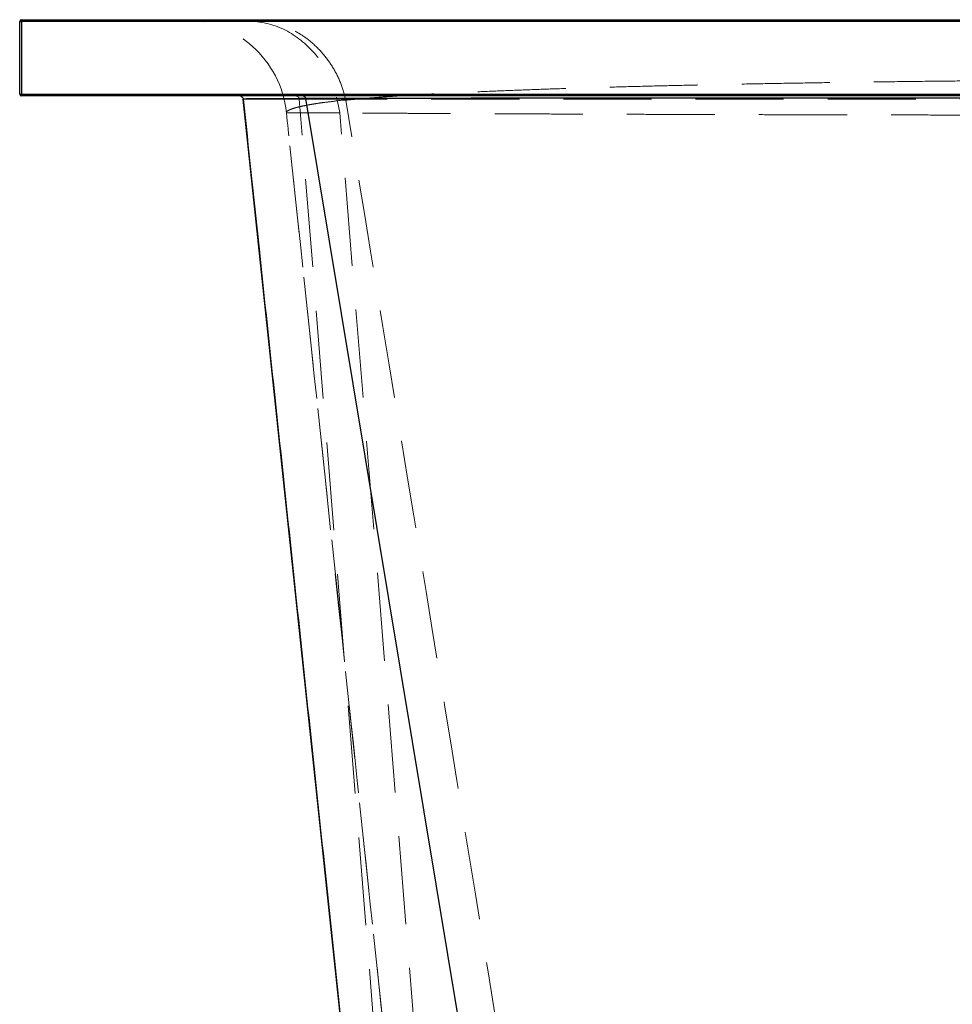
# Model space of a CAD drawing. Units: millimetres. Extents: x 400 to 4100, y 100 to 5840.
# Drawn here: x 2980 to 3249, y 2538 to 2822 of the extents above; entities that cross this region are included whole.
import ezdxf

# ---------------------------------------------------------------- set-up
doc = ezdxf.new("R2010")
doc.units = ezdxf.units.MM
doc.header["$LTSCALE"] = 20
doc.linetypes.add('HIDDEN', pattern=[1.905, 1.27, -0.635])

msp = doc.modelspace()

# ---------------------------------------------------------------- linework, layer by layer
at = {"color": 7, "linetype": 'Continuous', "lineweight": 25}
for p, q in [((2979.621, 2800.688), (2979.621, 2821.688)), ((2979.621, 2821.688), (2980.121, 2821.688)), ((2980.121, 2821.688), (2980.121, 2822.188)), ((2980.121, 2822.188), (3729.121, 2822.188)), ((3729.121, 2821.688), (2980.121, 2821.688)), ((2980.121, 2821.688), (2980.121, 2800.688)), ((2979.621, 2800.688), (2980.121, 2800.688)), ((2980.121, 2800.688), (3729.121, 2800.688)), ((2980.121, 2800.188), (2980.121, 2800.688)), ((3729.121, 2800.188), (2980.121, 2800.188)), ((3101.515, 2257.188), (3044.048, 2799.294)), ((3044.051, 2799.294), (3044.048, 2799.294)), ((3152.072, 2257.188), (3062.141, 2799.415)), ((3062.141, 2799.415), (3062.141, 2799.415))]:
    msp.add_line(p, q, dxfattribs=at)
at = {"color": 7, "linetype": 'HIDDEN', "lineweight": 18}
for p, q in [((3043.053, 2800.188), (3043.053, 2800.188)), ((3044.048, 2799.294), (3044.048, 2799.294)), ((3101.515, 2257.188), (3044.048, 2799.294)), ((3060.211, 2799.292), (3060.211, 2799.293)), ((3103.933, 2257.188), (3060.211, 2799.292)), ((3092.356, 2457.419), (3056.533, 2795.351)), ((3056.533, 2795.351), (3056.533, 2795.351)), ((3056.568, 2795.348), (3056.533, 2795.351)), ((3100.283, 2447.425), (3071.945, 2795.318))]:
    msp.add_line(p, q, dxfattribs=at)
at = {"color": 7, "linetype": 'HIDDEN', "lineweight": 18, "flags": 128}
for points in [[(3043.636, 2800.001), (3043.575, 2800.041), (3043.547, 2800.058)], [(3044.048, 2799.294), (3044.012, 2799.473), (3043.947, 2799.636)], [(3044.053, 2799.294), (3044.307, 2799.293), (3045.108, 2799.292), (3046.448, 2799.292), (3048.329, 2799.292), (3050.74, 2799.292), (3053.687, 2799.292), (3056.741, 2799.292), (3060.211, 2799.293), (3060.211, 2799.293), (3060.211, 2799.293)]]:
    msp.add_lwpolyline(points, dxfattribs=at)
at = {"color": 7, "linetype": 'Continuous', "lineweight": 25}
for centre, radius, start, end in [((2980.121, 2821.688), 0.5, 90, 180), ((2980.121, 2800.688), 0.5, 180, 270), ((3043.053, 2799.188), 1, 60.39973, 90)]:
    msp.add_arc(centre, radius, start, end, dxfattribs=at)
at = {"color": 7, "linetype": 'HIDDEN', "lineweight": 18}
msp.add_arc((3026.7, 2792.188), 30, 6.05118, 90, dxfattribs=at)
for points, knots in [([(2979.621, 2821.688), (2979.667, 2821.688), (2979.759, 2821.688), (2980.513, 2821.688), (2981.73, 2821.688), (2983.469, 2821.688), (2985.733, 2821.688), (2988.6, 2821.688), (2992.139, 2821.688), (2996.4, 2821.688), (3001.279, 2821.688), (3006.444, 2821.688), (3011.768, 2821.688), (3017.138, 2821.688), (3022.902, 2821.688), (3029.048, 2821.688), (3035.577, 2821.688), (3042.485, 2821.688), (3049.765, 2821.688), (3057.401, 2821.688), (3065.382, 2821.688), (3073.783, 2821.688), (3082.615, 2821.688), (3091.883, 2821.688), (3101.482, 2821.688), (3111.395, 2821.688), (3122.196, 2821.688), (3133.937, 2821.688), (3146.659, 2821.688), (3159.728, 2821.688), (3173.24, 2821.688), (3187.185, 2821.688), (3201.552, 2821.688), (3216.187, 2821.688), (3226.592, 2821.688), (3234.032, 2821.688), (3240.407, 2821.688), (3250.298, 2821.688), (3263.242, 2821.688), (3277.281, 2821.688), (3292.421, 2821.688), (3306.466, 2821.688), (3319.368, 2821.688), (3331.098, 2821.688), (3342.853, 2821.688), (3350.699, 2821.688), (3354.621, 2821.688)], [0, 0, 0, 0, 0.0238925, 0.047792, 0.071684, 0.09585, 0.1200238, 0.144189, 0.1703497, 0.1965333, 0.222717, 0.2488778, 0.2704131, 0.2919672, 0.3135274, 0.3350815, 0.3566168, 0.3782061, 0.3998143, 0.4214287, 0.4430367, 0.4646259, 0.486883, 0.5091612, 0.5314466, 0.5537249, 0.5759821, 0.6020803, 0.6282001, 0.6543205, 0.6804195, 0.7072262, 0.7340556, 0.7608849, 0.7876915, 0.7903118, 0.8007931, 0.8217579, 0.842745, 0.8687333, 0.8947326, 0.9207202, 0.940535, 0.9603607, 0.9801859, 1, 1, 1, 1]), ([(3043.653, 2822.188), (3047.136, 2821.796), (3054.1, 2821.012), (3063.092, 2814.93), (3069.769, 2806.14), (3071.234, 2798.922), (3071.967, 2795.313)], [0, 0, 0, 0, 0.25000015, 0.50000016, 0.74999982, 1, 1, 1, 1]), ([(3073.663, 2799.012), (3073.23, 2800.626), (3072.362, 2803.854), (3070.12, 2808.318), (3067.26, 2812.344), (3063.794, 2815.8), (3059.837, 2818.599), (3055.496, 2820.64), (3050.892, 2821.944), (3047.735, 2822.107), (3046.156, 2822.188)], [0, 0, 0, 0, 0.1249998, 0.2499993, 0.3749996, 0.4999995, 0.625, 0.7499999, 0.8749998, 1, 1, 1, 1]), ([(3073.663, 2799.012), (3073.663, 2799.012), (3074.546, 2799.012), (3077.535, 2799.409), (3081.689, 2799.688), (3086.714, 2800.063), (3092.337, 2800.414), (3098.433, 2800.76), (3105.027, 2801.095), (3112.136, 2801.421), (3119.76, 2801.736), (3127.814, 2802.038), (3136.205, 2802.323), (3144.911, 2802.591), (3153.902, 2802.844), (3163.244, 2803.083), (3173.012, 2803.311), (3183.207, 2803.526), (3193.82, 2803.73), (3204.732, 2803.918), (3215.816, 2804.09), (3227.049, 2804.246), (3238.404, 2804.387), (3249.964, 2804.514), (3261.821, 2804.628), (3273.966, 2804.729), (3286.383, 2804.815), (3298.928, 2804.887), (3311.457, 2804.944), (3323.947, 2804.986), (3336.377, 2805.013), (3348.84, 2805.027), (3361.434, 2805.026), (3374.139, 2805.011), (3386.936, 2804.981), (3399.673, 2804.937), (3412.203, 2804.878), (3424.51, 2804.805), (3436.58, 2804.719), (3448.504, 2804.618), (3460.376, 2804.503), (3472.17, 2804.372), (3483.861, 2804.224), (3495.311, 2804.062), (3506.39, 2803.887), (3517.087, 2803.699), (3527.399, 2803.499), (3537.406, 2803.284), (3547.183, 2803.054), (3556.702, 2802.808), (3565.938, 2802.544), (3574.781, 2802.266), (3583.281, 2801.971), (3591.41, 2801.66), (3599.146, 2801.331), (3606.401, 2800.989), (3613.258, 2800.626), (3619.584, 2800.253), (3625.73, 2799.833), (3630.2, 2799.506), (3635.578, 2799.012), (3635.578, 2799.012), (3635.578, 2799.012)], [0, 0, 0, 0, 0.0000001, 0.0148295, 0.0296784, 0.0465673, 0.0634706, 0.0803739, 0.0972627, 0.1146386, 0.1320303, 0.1494219, 0.1667976, 0.1836917, 0.2006006, 0.2175093, 0.2344034, 0.2517928, 0.2691985, 0.286604, 0.3039935, 0.3209028, 0.3378271, 0.3547514, 0.3716608, 0.3890721, 0.4064997, 0.4239274, 0.4413387, 0.4582678, 0.475212, 0.4921562, 0.5090853, 0.52652, 0.543971, 0.5614221, 0.5788568, 0.5958054, 0.612769, 0.6297328, 0.6466814, 0.6641356, 0.6816061, 0.6990767, 0.7165309, 0.7334999, 0.7504839, 0.7674679, 0.7844369, 0.8019081, 0.8193955, 0.836883, 0.8543542, 0.8722591, 0.8901812, 0.9081034, 0.9260083, 0.9444967, 0.963004, 0.9815114, 0.9999999, 1, 1, 1, 1]), ([(3354.621, 2800.688), (3350.149, 2800.688), (3341.204, 2800.688), (3327.808, 2800.688), (3314.392, 2800.688), (3300.977, 2800.688), (3287.582, 2800.688), (3273.627, 2800.688), (3259.147, 2800.688), (3244.185, 2800.688), (3229.415, 2800.688), (3215.728, 2800.688), (3203.097, 2800.688), (3191.485, 2800.688), (3180.056, 2800.688), (3168.828, 2800.688), (3157.016, 2800.688), (3144.689, 2800.688), (3131.934, 2800.688), (3119.56, 2800.688), (3108.3, 2800.688), (3098.096, 2800.688), (3088.877, 2800.688), (3079.969, 2800.688), (3071.388, 2800.688), (3063.158, 2800.688), (3055.282, 2800.688), (3047.762, 2800.688), (3040.596, 2800.688), (3033.796, 2800.688), (3027.305, 2800.688), (3021.146, 2800.688), (3015.335, 2800.688), (3009.94, 2800.688), (3004.973, 2800.688), (3001.781, 2800.688), (2999.549, 2800.688), (2997.522, 2800.688), (2994.626, 2800.688), (2991.484, 2800.688), (2988.692, 2800.688), (2986.261, 2800.688), (2984.213, 2800.688), (2982.535, 2800.688), (2981.228, 2800.688), (2980.303, 2800.688), (2979.727, 2800.688), (2979.656, 2800.688), (2979.621, 2800.688)], [0, 0, 0, 0, 0.0225922, 0.0451929, 0.0677856, 0.0906711, 0.1135648, 0.1364508, 0.1627081, 0.1889874, 0.2152676, 0.241526, 0.2631089, 0.2847095, 0.3063158, 0.3279162, 0.3494988, 0.3757836, 0.4020905, 0.4283966, 0.4546804, 0.4763164, 0.4979718, 0.519634, 0.5412899, 0.5629264, 0.5844619, 0.6060161, 0.6275765, 0.6491306, 0.6706661, 0.6928586, 0.7150718, 0.7372918, 0.7595048, 0.7816973, 0.7841922, 0.7941721, 0.814134, 0.8341162, 0.8546817, 0.8752578, 0.8958346, 0.9164009, 0.9372955, 0.9581998, 0.9791047, 1, 1, 1, 1]), ([(3044.048, 2799.294), (3044.048, 2799.294), (3044.048, 2799.294), (3044.05, 2799.294), (3044.053, 2799.294)], [0, 0, 0, 0, 0.0002237, 1, 1, 1, 1]), ([(3056.533, 2795.351), (3056.533, 2795.351), (3056.533, 2795.351), (3056.569, 2795.646), (3056.85, 2795.862), (3057.326, 2796.149), (3058.001, 2796.425), (3058.87, 2796.709), (3059.93, 2796.994), (3061.182, 2797.281), (3062.793, 2797.603), (3064.848, 2797.949), (3067.424, 2798.34), (3070.387, 2798.635), (3072.452, 2799.016), (3073.658, 2799.016), (3073.658, 2799.016)], [0, 0, 0, 0, 0.0000006, 0.0748189, 0.1496372, 0.2246635, 0.2996897, 0.3738923, 0.4480949, 0.5224914, 0.5968881, 0.6974396, 0.7979918, 0.8989953, 0.9999994, 1, 1, 1, 1]), ([(3059.268, 2800.188), (3059.306, 2800.187), (3059.449, 2800.181), (3059.693, 2800.103), (3059.954, 2799.904), (3060.146, 2799.625), (3060.189, 2799.403), (3060.211, 2799.293)], [0, 0, 0, 0, 0.0825818, 0.309946, 0.5399446, 0.7699882, 1, 1, 1, 1]), ([(3060.211, 2799.292), (3060.211, 2799.292), (3060.261, 2799.292), (3061.593, 2799.292), (3064.656, 2799.291), (3069.475, 2799.29), (3074.838, 2799.289), (3080.725, 2799.288), (3087.164, 2799.287), (3094.154, 2799.286), (3101.619, 2799.284), (3109.468, 2799.283), (3117.676, 2799.282), (3126.214, 2799.281), (3135.145, 2799.28), (3144.542, 2799.279), (3154.407, 2799.278), (3164.734, 2799.277), (3175.406, 2799.276), (3186.298, 2799.275), (3197.385, 2799.274), (3208.638, 2799.274), (3220.142, 2799.273), (3231.988, 2799.272), (3244.169, 2799.271), (3256.671, 2799.271), (3269.351, 2799.27), (3282.062, 2799.27), (3294.782, 2799.27), (3307.486, 2799.269), (3320.272, 2799.269), (3333.238, 2799.269), (3346.367, 2799.269), (3359.639, 2799.269), (3372.902, 2799.269), (3384.424, 2799.269), (3394.202, 2799.269), (3403.827, 2799.269), (3414.971, 2799.27), (3427.578, 2799.27), (3440.06, 2799.27), (3452.511, 2799.271), (3464.905, 2799.271), (3477.219, 2799.272), (3489.309, 2799.273), (3501.038, 2799.274), (3512.394, 2799.274), (3523.371, 2799.275), (3534.058, 2799.276), (3544.532, 2799.277), (3554.766, 2799.278), (3564.734, 2799.279), (3574.319, 2799.28), (3583.413, 2799.281), (3592.013, 2799.282), (3600.123, 2799.283), (3607.81, 2799.284), (3615.13, 2799.286), (3622.047, 2799.287), (3628.563, 2799.288), (3634.503, 2799.289), (3640.145, 2799.29), (3644.193, 2799.291), (3649.031, 2799.292), (3649.031, 2799.292), (3649.031, 2799.292)], [0, 0, 0, 0, 0.00000008, 0.00055675, 0.01719984, 0.03385725, 0.05051467, 0.06715773, 0.0842834, 0.1014248, 0.11856617, 0.13569185, 0.15232278, 0.1689681, 0.18561341, 0.20224435, 0.21935742, 0.23648616, 0.25361487, 0.27072794, 0.28735257, 0.30399152, 0.32063053, 0.33725513, 0.35436207, 0.37148465, 0.38860727, 0.4057142, 0.42233877, 0.4389777, 0.45561665, 0.47224123, 0.48934858, 0.50647159, 0.52359462, 0.540702, 0.5511927, 0.56168339, 0.57832349, 0.59497803, 0.61163258, 0.62827269, 0.64539676, 0.66253654, 0.67967635, 0.69680037, 0.71344126, 0.73009662, 0.74675189, 0.76339274, 0.78051693, 0.79765692, 0.81479677, 0.831921, 0.84856191, 0.86521719, 0.88187248, 0.89851337, 0.91563691, 0.93277607, 0.94991531, 0.96703885, 0.98351938, 0.99999992, 1, 1, 1, 1]), ([(3130.572, 2449.975), (3121.102, 2508.157), (3102.162, 2624.521), (3083.163, 2740.849), (3073.663, 2799.013)], [0, 0, 0, 0, 0.4999993, 1, 1, 1, 1]), ([(3093.389, 2447.676), (3090.393, 2475.935), (3084.132, 2535), (3072.522, 2644.524), (3063.232, 2732.156), (3057.208, 2788.983), (3056.533, 2795.351)], [0, 0, 0, 0, 0.2438422, 0.5096568, 0.9450554, 1, 1, 1, 1]), ([(3071.945, 2795.319), (3071.945, 2795.319), (3070.472, 2795.319), (3068.17, 2795.307), (3064.849, 2795.303), (3062.152, 2795.301), (3059.948, 2795.304), (3058.291, 2795.311), (3057.196, 2795.321), (3056.857, 2795.332), (3056.704, 2795.336)], [0, 0, 0, 0, 0.0000007, 0.1465501, 0.2930989, 0.4396481, 0.5861969, 0.7327475, 0.8792982, 1, 1, 1, 1]), ([(3637.283, 2795.314), (3637.283, 2795.314), (3637.283, 2795.314), (3633.234, 2795.28), (3629.951, 2795.257), (3625.245, 2795.225), (3620.144, 2795.193), (3614.279, 2795.159), (3607.987, 2795.125), (3601.189, 2795.092), (3593.885, 2795.058), (3586.072, 2795.024), (3577.837, 2794.99), (3569.281, 2794.958), (3560.428, 2794.927), (3551.305, 2794.896), (3541.843, 2794.867), (3531.968, 2794.839), (3521.679, 2794.811), (3510.985, 2794.785), (3500.007, 2794.759), (3488.873, 2794.736), (3477.608, 2794.715), (3466.237, 2794.695), (3454.674, 2794.677), (3442.829, 2794.661), (3430.711, 2794.647), (3418.336, 2794.634), (3405.844, 2794.624), (3393.38, 2794.616), (3380.963, 2794.611), (3368.615, 2794.607), (3356.243, 2794.606), (3343.751, 2794.606), (3331.159, 2794.61), (3318.486, 2794.615), (3305.88, 2794.622), (3293.48, 2794.632), (3281.303, 2794.644), (3269.363, 2794.657), (3257.57, 2794.673), (3245.835, 2794.691), (3234.183, 2794.71), (3222.637, 2794.732), (3211.332, 2794.755), (3200.393, 2794.779), (3189.83, 2794.805), (3179.648, 2794.832), (3169.768, 2794.86), (3160.118, 2794.89), (3150.724, 2794.92), (3141.612, 2794.952), (3132.889, 2794.985), (3124.838, 2795.017), (3117.43, 2795.048), (3110.626, 2795.079), (3104.186, 2795.11), (3098.073, 2795.142), (3092.306, 2795.174), (3086.906, 2795.206), (3081.917, 2795.238), (3077.874, 2795.268), (3074.522, 2795.289), (3072.9, 2795.314), (3071.958, 2795.314), (3071.958, 2795.314)], [0, 0, 0, 0, 0.0000001, 0.0144648, 0.0289343, 0.0433989, 0.0600213, 0.0766579, 0.0932945, 0.1099168, 0.1270208, 0.1441405, 0.1612601, 0.1783641, 0.1949704, 0.2115911, 0.2282116, 0.2448179, 0.2619053, 0.2790083, 0.2961113, 0.3131987, 0.3297981, 0.3464118, 0.3630256, 0.379625, 0.3967058, 0.4138022, 0.4308987, 0.4479795, 0.4645856, 0.4812062, 0.4978267, 0.5144328, 0.5315213, 0.5486255, 0.5657297, 0.5828182, 0.5994398, 0.6160757, 0.6327117, 0.6493332, 0.6664381, 0.6835586, 0.7006792, 0.7177841, 0.7344205, 0.7510712, 0.767722, 0.7843584, 0.8014784, 0.8186142, 0.8357499, 0.85287, 0.8683613, 0.8838642, 0.899367, 0.9148583, 0.9307368, 0.9466278, 0.9625188, 0.9783973, 0.9891986, 0.9999999, 1, 1, 1, 1])]:
    msp.add_open_spline(points, degree=3, knots=knots, dxfattribs=at)
at = {"color": 7, "linetype": 'Continuous', "lineweight": 25}
for points, knots in [([(3043.522, 2800.071), (3043.591, 2800.028), (3043.73, 2799.941), (3043.889, 2799.753), (3044.005, 2799.535), (3044.033, 2799.374), (3044.048, 2799.294)], [0, 0, 0, 0, 0.2500764, 0.5000866, 0.75008, 1, 1, 1, 1]), ([(3044.048, 2799.293), (3045.545, 2785.161), (3048.655, 2755.819), (3053.368, 2711.344), (3058.173, 2665.984), (3062.938, 2620.976), (3067.655, 2576.411), (3072.319, 2532.32), (3077.086, 2487.241), (3081.956, 2441.136), (3086.933, 2393.959), (3091.862, 2347.091), (3096.637, 2301.537), (3099.751, 2271.592), (3101.249, 2257.187)], [0, 0, 0, 0, 0.0781876, 0.1623464, 0.2460781, 0.3291663, 0.4113984, 0.4927114, 0.5732049, 0.6609265, 0.7479225, 0.8343351, 0.920312, 1, 1, 1, 1]), ([(3062.141, 2799.415), (3062.107, 2799.522), (3062.038, 2799.736), (3061.816, 2799.989), (3061.593, 2800.118), (3061.391, 2800.178), (3061.287, 2800.184), (3061.224, 2800.188)], [0, 0, 0, 0, 0.2512858, 0.5025494, 0.7538409, 0.8486495, 1, 1, 1, 1]), ([(3647.1, 2799.415), (3647.1, 2799.415), (3643.316, 2799.415), (3643.784, 2799.43), (3637.408, 2799.44), (3632.327, 2799.453), (3626.254, 2799.464), (3619.78, 2799.476), (3612.741, 2799.487), (3605.256, 2799.498), (3597.285, 2799.508), (3588.834, 2799.518), (3579.908, 2799.528), (3570.573, 2799.537), (3560.747, 2799.545), (3550.428, 2799.554), (3539.623, 2799.561), (3528.46, 2799.569), (3517.179, 2799.575), (3505.82, 2799.581), (3494.418, 2799.587), (3482.775, 2799.592), (3470.8, 2799.596), (3458.501, 2799.601), (3445.892, 2799.604), (3433.117, 2799.607), (3420.387, 2799.61), (3407.726, 2799.612), (3395.158, 2799.614), (3382.523, 2799.615), (3369.726, 2799.616), (3356.784, 2799.616), (3343.714, 2799.616), (3330.664, 2799.615), (3317.712, 2799.614), (3304.876, 2799.613), (3292.173, 2799.611), (3279.579, 2799.608), (3266.996, 2799.605), (3254.45, 2799.602), (3241.964, 2799.598), (3229.683, 2799.593), (3217.748, 2799.588), (3206.171, 2799.583), (3194.958, 2799.577), (3184.021, 2799.571), (3173.278, 2799.564), (3162.758, 2799.557), (3152.485, 2799.549), (3142.582, 2799.54), (3133.161, 2799.532), (3124.226, 2799.522), (3115.774, 2799.513), (3107.733, 2799.503), (3100.047, 2799.492), (3092.744, 2799.481), (3085.85, 2799.47), (3079.444, 2799.458), (3075.216, 2799.449), (3071.937, 2799.441), (3069.245, 2799.434), (3065.45, 2799.427), (3063.647, 2799.415), (3062.141, 2799.415), (3062.141, 2799.415)], [0, 0, 0, 0, 0.0000001, 0.0166366, 0.0332871, 0.0499376, 0.0665742, 0.0836788, 0.1007985, 0.1179182, 0.1350228, 0.1523962, 0.1697855, 0.1871748, 0.2045482, 0.2224567, 0.2403826, 0.2583085, 0.2762171, 0.2931162, 0.3100298, 0.3269435, 0.3438426, 0.3612322, 0.3786376, 0.3960431, 0.4134326, 0.4300791, 0.4467395, 0.4633999, 0.4800464, 0.4971606, 0.5142901, 0.5314195, 0.5485337, 0.5654449, 0.5823708, 0.5992966, 0.6162078, 0.6336104, 0.651029, 0.6684475, 0.6858501, 0.7027604, 0.7196855, 0.7366105, 0.7535208, 0.770923, 0.7883411, 0.8057592, 0.8231613, 0.8400618, 0.856977, 0.8738921, 0.8907926, 0.9081845, 0.9255924, 0.9430003, 0.9603921, 0.9630171, 0.9735177, 0.9867588, 1, 1, 1, 1, 1])]:
    msp.add_open_spline(points, degree=3, knots=knots, dxfattribs=at)
at = {"color": 8, "linetype": 'Continuous', "lineweight": 25}
msp.add_open_spline([(3062.141, 2799.415), (3062.141, 2799.415), (3060.546, 2799.415), (3058.843, 2799.403), (3055.547, 2799.393), (3052.909, 2799.38), (3050.551, 2799.367), (3048.56, 2799.354), (3046.83, 2799.341), (3045.443, 2799.327), (3044.576, 2799.314), (3044.125, 2799.303), (3044.076, 2799.297), (3044.051, 2799.294)], degree=3, knots=[0, 0, 0, 0, 0.0000003, 0.1019608, 0.2040343, 0.3036115, 0.403188, 0.5032237, 0.6032586, 0.7189238, 0.834778, 0.9186012, 1, 1, 1, 1], dxfattribs=at)

doc.saveas('drawing.dxf')
